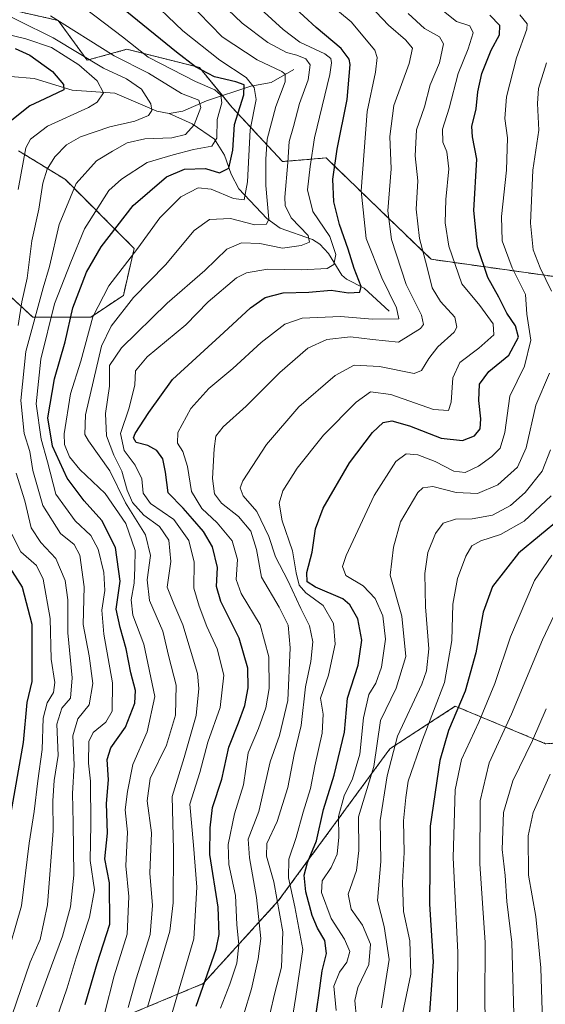
# Model space of a CAD drawing. Units: metres. Extents: x 634066 to 637500, y 4764386 to 4766905.
# Drawn here: x 637198 to 637342, y 4766378 to 4766647 of the extents above; entities that cross this region are included whole.
import ezdxf

# ---------------------------------------------------------------- set-up
doc = ezdxf.new("R2010")
doc.units = ezdxf.units.M
doc.header["$MEASUREMENT"] = 0
doc.linetypes.add('TRAZOS', pattern=[0.75, 0.5, -0.25])
for name, color, linetype, lineweight in [('Arbolado forestal', 92, 'TRAZOS', 0), ('Arbolado forestal CxS', 92, 'Continuous', 0), ('Corriente natural lineal', 142, 'Continuous', 13), ('Curva de nivel maestra', 36, 'Continuous', 30), ('Curva de nivel normal', 36, 'Continuous', 0), ('Pastizal CxS', 92, 'Continuous', 0)]:
    doc.layers.add(name, color=color, linetype=linetype, lineweight=lineweight)

# ---------------------------------------------------------------- blocks, each defined once
blk = doc.blocks.new('*U150')
at = {"layer": 'Arbolado forestal CxS', "color": 92, "linetype": 'Continuous', "lineweight": 0}
for points in [[(637189.38, 4766576.76, 823.96), (637201.73, 4766565.35, 839.26), (637217.55, 4766565.35, 854.53), (637226.45, 4766571.28, 858.04), (637229.41, 4766584.14, 854.31), (637210.63, 4766602.94, 838.22), (637197.78, 4766610.85, 828.68)], [(637190.86, 4766650.42, 835.6), (637208.65, 4766646.46, 839.18), (637216.56, 4766635.58, 833.64), (637227.44, 4766638.55, 842.98), (637247.21, 4766633.6, 850.01), (637256.1, 4766622.72, 846.79), (637269.94, 4766607.88, 863.54), (637281.81, 4766608.87, 872.69), (637296.18, 4766594.99, 883.92), (637310.47, 4766581.17, 890.72), (637366.82, 4766573.26, 925.9)], [(637341.74, 4766448.78, 941.76), (637317.09, 4766459.03, 923.57), (637311.61, 4766455.46, 920.32), (637299.21, 4766447.35, 913.82), (637268.77, 4766405.81, 889.87), (637248.23, 4766383.2, 874.34), (637225.79, 4766373.84, 858.45)]]:
    blk.add_polyline3d(points, dxfattribs=at)
blk = doc.blocks.new('*U154')
at = {"layer": 'Pastizal CxS', "color": 92, "linetype": 'Continuous', "lineweight": 0}
blk.add_polyline3d([(637225.79, 4766373.84, 858.45), (637248.23, 4766383.2, 874.34), (637268.77, 4766405.81, 889.87), (637299.21, 4766447.35, 913.82), (637311.61, 4766455.46, 920.32), (637317.09, 4766459.03, 923.57), (637341.74, 4766448.78, 941.76), (637367.75, 4766450.05, 954.64), (637385.55, 4766436.92, 965.76), (637401.68, 4766437.29, 974.48), (637460.04, 4766488.15, 1005.5), (637460.04, 4766488.15, 1005.5), (637466.65, 4766159.4, 898.42)], dxfattribs=at)
blk = doc.blocks.new('*U172')
at = {"layer": 'Curva de nivel normal', "color": 36, "linetype": 'Continuous', "lineweight": 0}
blk.add_polyline3d([(637271.88, 4766369.36, 895), (637273.59, 4766379.65, 895), (637275.51, 4766392.55, 895), (637273.24, 4766404.2, 895), (637271.58, 4766412.15, 895), (637271.66, 4766417.2, 895), (637273.6, 4766423.1, 895), (637275.56, 4766430.09, 895), (637277.53, 4766436.57, 895), (637278.71, 4766442.77, 895), (637280.77, 4766451.68, 895), (637280.99, 4766456.88, 895), (637280.33, 4766461.24, 895), (637282.51, 4766467.54, 895), (637284.33, 4766475.98, 895), (637283.83, 4766481.66, 895), (637281.02, 4766486.56, 895), (637276.32, 4766490, 895), (637274.49, 4766492.15, 895), (637273.66, 4766495.44, 895), (637272.64, 4766501.5, 895), (637269.79, 4766509.66, 895), (637269.04, 4766514.56, 895), (637270.03, 4766517.93, 895), (637273.95, 4766524.07, 895), (637281.12, 4766533.13, 895), (637289.99, 4766542.15, 895), (637293.93, 4766544.9, 895), (637299.49, 4766544.2, 895), (637311.12, 4766540.1, 895), (637315.21, 4766539.84, 895), (637315.97, 4766542.16, 895), (637316.41, 4766548.73, 895), (637318.31, 4766552.99, 895), (637323.54, 4766556.86, 895), (637327.65, 4766560.53, 895), (637327.44, 4766563.53, 895), (637323.77, 4766568.53, 895), (637318.92, 4766574.43, 895), (637315.37, 4766584.79, 895), (637314.3, 4766591.09, 895), (637314.5, 4766597.53, 895), (637315.32, 4766605.86, 895), (637314.79, 4766610.54, 895), (637313.68, 4766613.18, 895), (637313.56, 4766616.72, 895), (637315.44, 4766622.45, 895), (637317.9, 4766631.93, 895), (637320.62, 4766638.65, 895), (637321.94, 4766643.1, 895), (637321.04, 4766644.95, 895), (637317.39, 4766646.2, 895), (637311.56, 4766650.8, 895)], dxfattribs=at)
blk = doc.blocks.new('*U175')
at = {"layer": 'Curva de nivel normal', "color": 36, "linetype": 'Continuous', "lineweight": 0}
blk.add_polyline3d([(637343, 4766440.49, 945), (637338.35, 4766429.98, 945), (637337, 4766423.63, 945), (637337.08, 4766412.87, 945), (637339.1, 4766401.51, 945), (637340.49, 4766387.54, 945), (637341.35, 4766358.22, 945)], dxfattribs=at)
blk = doc.blocks.new('*U177')
at = {"layer": 'Curva de nivel normal', "color": 36, "linetype": 'Continuous', "lineweight": 0}
blk.add_polyline3d([(637343.1, 4766529.09, 915), (637340.8, 4766523.26, 915), (637336.2, 4766517.47, 915), (637332.2, 4766513.88, 915), (637327.28, 4766511.2, 915), (637321.7, 4766510.26, 915), (637317.14, 4766510.16, 915), (637313.76, 4766509.04, 915), (637311.66, 4766506.27, 915), (637309.64, 4766501.06, 915), (637308.74, 4766495.3, 915), (637308.94, 4766486.19, 915), (637309.86, 4766474.73, 915), (637309.27, 4766468.65, 915), (637307.99, 4766465.08, 915), (637301.28, 4766450.8, 915), (637298.49, 4766440, 915), (637296.58, 4766427.78, 915), (637296.75, 4766416.59, 915), (637295.85, 4766405.94, 915), (637297.7, 4766398.79, 915), (637299.01, 4766389.76, 915), (637296.94, 4766376.62, 915)], dxfattribs=at)
blk = doc.blocks.new('*U183')
at = {"layer": 'Curva de nivel normal', "color": 36, "linetype": 'Continuous', "lineweight": 0}
for points in [[(637342.01, 4766634.84, 910), (637339.84, 4766627.82, 910), (637339.52, 4766623.72, 910), (637339.91, 4766616.49, 910), (637338.24, 4766605.53, 910), (637337.65, 4766591.01, 910), (637338.33, 4766583.75, 910), (637340.25, 4766578.83, 910), (637343.37, 4766572.46, 910)], [(637342.8, 4766550.09, 910), (637339.06, 4766541.26, 910), (637336.49, 4766529.66, 910), (637334.1, 4766524.34, 910), (637328.67, 4766519.51, 910), (637323.19, 4766517.12, 910), (637317.34, 4766517.43, 910), (637310.96, 4766519.09, 910), (637308.22, 4766518.75, 910), (637306.9, 4766517.43, 910), (637302.17, 4766509.4, 910), (637300.24, 4766502.49, 910), (637299.35, 4766494.87, 910), (637302.53, 4766483.67, 910), (637303.57, 4766472.64, 910), (637300.92, 4766464, 910), (637296.63, 4766455.13, 910), (637294.84, 4766442.53, 910), (637290.69, 4766428.79, 910), (637290.72, 4766419.62, 910), (637290.09, 4766414.13, 910), (637287.82, 4766407.69, 910), (637288.7, 4766403.54, 910), (637291.77, 4766399.2, 910), (637293.98, 4766393.95, 910), (637293.5, 4766388.45, 910), (637290.52, 4766382.17, 910), (637289.64, 4766378.62, 910), (637290.08, 4766373.69, 910)]]:
    blk.add_polyline3d(points, dxfattribs=at)
blk = doc.blocks.new('*U186')
at = {"layer": 'Curva de nivel normal', "color": 36, "linetype": 'Continuous', "lineweight": 0}
blk.add_polyline3d([(637278.52, 4766654.54, 880), (637288.63, 4766646.04, 880), (637295.15, 4766638.34, 880), (637295.79, 4766636.31, 880), (637295.34, 4766632.35, 880), (637293.02, 4766621.52, 880), (637291.37, 4766599.86, 880), (637292.78, 4766586.86, 880), (637297.08, 4766576.12, 880), (637301, 4766567.93, 880), (637301.66, 4766564.86, 880), (637294.45, 4766564.81, 880), (637285.77, 4766565.55, 880), (637275.28, 4766565.05, 880), (637270.58, 4766563.46, 880), (637264.08, 4766558.42, 880), (637256.36, 4766551.35, 880), (637249.8, 4766545.83, 880), (637244.92, 4766540.36, 880), (637241.31, 4766533.87, 880), (637241.2, 4766530.87, 880), (637242.72, 4766528.63, 880), (637243.93, 4766524.58, 880), (637245.08, 4766517.66, 880), (637247.86, 4766513.06, 880), (637252.07, 4766509.16, 880), (637256.16, 4766504.24, 880), (637257.6, 4766499.09, 880), (637257.27, 4766493.7, 880), (637258.6, 4766489.86, 880), (637263.82, 4766481.28, 880), (637266.2, 4766472.54, 880), (637266.23, 4766463.89, 880), (637265.36, 4766458.61, 880), (637263.34, 4766452.89, 880), (637260.58, 4766446.24, 880), (637259.23, 4766437.56, 880), (637256.85, 4766429.62, 880), (637255.04, 4766421.25, 880), (637255.22, 4766415.78, 880), (637257.05, 4766407.29, 880), (637257.48, 4766399.37, 880), (637258.02, 4766393.82, 880), (637257.45, 4766388.82, 880), (637255.49, 4766383.04, 880), (637252.99, 4766376.49, 880)], dxfattribs=at)
blk = doc.blocks.new('*U187')
at = {"layer": 'Curva de nivel normal', "color": 36, "linetype": 'Continuous', "lineweight": 0}
blk.add_polyline3d([(637347.98, 4766492.18, 935), (637340.87, 4766477.13, 935), (637332.42, 4766456.85, 935), (637326.31, 4766443.54, 935), (637323.87, 4766433.2, 935), (637323.82, 4766415.91, 935), (637325.3, 4766394.41, 935), (637325.14, 4766377.91, 935), (637325.48, 4766367.31, 935)], dxfattribs=at)
blk = doc.blocks.new('*U191')
at = {"layer": 'Curva de nivel normal', "color": 36, "linetype": 'Continuous', "lineweight": 0}
blk.add_polyline3d([(637343.32, 4766516.52, 920), (637335.91, 4766509.64, 920), (637329.44, 4766505.98, 920), (637324.11, 4766504.18, 920), (637321.57, 4766502.83, 920), (637319.96, 4766500.03, 920), (637317.71, 4766493.89, 920), (637316.45, 4766486.87, 920), (637316.11, 4766477, 920), (637314.14, 4766465.52, 920), (637308.1, 4766449.82, 920), (637304.23, 4766438.53, 920), (637303.56, 4766434.08, 920), (637302.97, 4766427.69, 920), (637303.11, 4766419.08, 920), (637302.64, 4766410.88, 920), (637302.95, 4766402.88, 920), (637304.7, 4766394.93, 920), (637304.92, 4766385.78, 920), (637302.22, 4766372.73, 920)], dxfattribs=at)
blk = doc.blocks.new('*U195')
at = {"layer": 'Curva de nivel normal', "color": 36, "linetype": 'Continuous', "lineweight": 0}
blk.add_polyline3d([(637257.26, 4766367.92, 885), (637261.43, 4766381.78, 885), (637263.31, 4766389.97, 885), (637264.01, 4766395.51, 885), (637262.84, 4766406.71, 885), (637260.92, 4766417.55, 885), (637260.55, 4766422.71, 885), (637263.45, 4766430.24, 885), (637266.52, 4766443.78, 885), (637269.12, 4766451.02, 885), (637271.36, 4766460.6, 885), (637271.97, 4766475.01, 885), (637271.43, 4766481.18, 885), (637269.02, 4766486.1, 885), (637264.21, 4766494.3, 885), (637262.78, 4766501.86, 885), (637261.26, 4766506.88, 885), (637257.87, 4766510.89, 885), (637253.29, 4766514.54, 885), (637251.33, 4766517.06, 885), (637250.82, 4766521.3, 885), (637251.21, 4766529.4, 885), (637251.68, 4766532.87, 885), (637253.7, 4766535.41, 885), (637260.03, 4766541.06, 885), (637269.19, 4766550.22, 885), (637276.8, 4766556.84, 885), (637282.02, 4766559.22, 885), (637288.5, 4766559.98, 885), (637294.48, 4766559.23, 885), (637301.63, 4766558.48, 885), (637307.6, 4766562.24, 885), (637308.39, 4766563.38, 885), (637307.9, 4766565.89, 885), (637303.72, 4766574.25, 885), (637299.64, 4766586.57, 885), (637298.69, 4766594.45, 885), (637299.57, 4766605.86, 885), (637299.2, 4766614.7, 885), (637300.36, 4766623.23, 885), (637304.49, 4766634.7, 885), (637305.39, 4766638.85, 885), (637303.5, 4766641.11, 885), (637298.82, 4766645.12, 885), (637292.01, 4766652.41, 885)], dxfattribs=at)
blk = doc.blocks.new('*U197')
at = {"layer": 'Curva de nivel normal', "color": 36, "linetype": 'Continuous', "lineweight": 0}
blk.add_polyline3d([(637284.53, 4766375.84, 905), (637283.92, 4766382.5, 905), (637285.48, 4766386.36, 905), (637287.5, 4766389.03, 905), (637288.26, 4766391.99, 905), (637286.85, 4766395.32, 905), (637283.2, 4766400.97, 905), (637280.53, 4766408.15, 905), (637280.79, 4766411.34, 905), (637283.18, 4766414.97, 905), (637284.82, 4766418.62, 905), (637285.32, 4766423.2, 905), (637285.21, 4766428.9, 905), (637286.74, 4766434.55, 905), (637289.04, 4766439.21, 905), (637291, 4766445.88, 905), (637292.01, 4766455.86, 905), (637293.51, 4766462.19, 905), (637295.38, 4766465.34, 905), (637296.98, 4766469.74, 905), (637298.04, 4766477.38, 905), (637297.27, 4766483.74, 905), (637295.24, 4766488.5, 905), (637291.96, 4766491.9, 905), (637287.22, 4766494.72, 905), (637286.34, 4766497.19, 905), (637287.32, 4766500.2, 905), (637294.92, 4766516.58, 905), (637300.82, 4766525.93, 905), (637303.65, 4766528, 905), (637306.91, 4766527.77, 905), (637311.62, 4766525.92, 905), (637316.68, 4766523.26, 905), (637319.75, 4766522.86, 905), (637323.44, 4766524.61, 905), (637327.11, 4766527.28, 905), (637329.33, 4766529.55, 905), (637330.61, 4766533.8, 905), (637331.97, 4766543.73, 905), (637336, 4766551.92, 905), (637337.74, 4766559.06, 905), (637336.67, 4766566.19, 905), (637336.26, 4766571.53, 905), (637332.6, 4766578.86, 905), (637329.94, 4766586.19, 905), (637329.73, 4766592.86, 905), (637331.08, 4766605.54, 905), (637331.31, 4766614.4, 905), (637330.6, 4766619.68, 905), (637331.12, 4766625.53, 905), (637333.84, 4766636.25, 905), (637336.64, 4766644.05, 905), (637336.68, 4766645.5, 905), (637334.75, 4766647.98, 905)], dxfattribs=at)
blk = doc.blocks.new('*U210')
at = {"layer": 'Curva de nivel normal', "color": 36, "linetype": 'Continuous', "lineweight": 0}
blk.add_polyline3d([(637258.69, 4766654.45, 870), (637270.12, 4766643.97, 870), (637274.69, 4766640.55, 870), (637281.49, 4766637.3, 870), (637283.08, 4766636.02, 870), (637283.28, 4766634.86, 870), (637282.83, 4766631.67, 870), (637278.62, 4766614.36, 870), (637277.45, 4766606.52, 870), (637276.76, 4766600.17, 870), (637278.23, 4766594.25, 870), (637282.88, 4766587.39, 870), (637284.46, 4766582.48, 870), (637283.95, 4766579.7, 870), (637282.08, 4766578.68, 870), (637275.1, 4766578.27, 870), (637265.82, 4766578.49, 870), (637260.11, 4766577.45, 870), (637257.33, 4766576.12, 870), (637249.59, 4766569.52, 870), (637243.53, 4766563.27, 870), (637232.98, 4766554.47, 870), (637229.78, 4766550.64, 870), (637229.58, 4766546.84, 870), (637228, 4766540.6, 870), (637225.69, 4766533.54, 870), (637226.68, 4766528.87, 870), (637229.67, 4766524.94, 870), (637231.54, 4766521.16, 870), (637231.88, 4766517.28, 870), (637233.86, 4766514.46, 870), (637240.2, 4766510.09, 870), (637244.34, 4766504.3, 870), (637245.79, 4766498.36, 870), (637245.66, 4766491.28, 870), (637247.2, 4766486.37, 870), (637249.24, 4766480.84, 870), (637252.11, 4766474.68, 870), (637253.86, 4766467.47, 870), (637252.88, 4766458.71, 870), (637249.56, 4766449.21, 870), (637247.36, 4766440.88, 870), (637244.6, 4766432.21, 870), (637245.6, 4766421.08, 870), (637246.56, 4766409.59, 870), (637245.7, 4766395.47, 870), (637240.62, 4766378.04, 870), (637236.03, 4766362.42, 870)], dxfattribs=at)
blk = doc.blocks.new('*U211')
at = {"layer": 'Curva de nivel normal', "color": 36, "linetype": 'Continuous', "lineweight": 0}
blk.add_polyline3d([(637232.41, 4766653.52, 855), (637242.7, 4766643.63, 855), (637252.79, 4766635.61, 855), (637259.97, 4766630.84, 855), (637262.2, 4766628.09, 855), (637262.69, 4766624.85, 855), (637261.11, 4766616.56, 855), (637260.31, 4766602.34, 855), (637259.49, 4766597.42, 855), (637256.5, 4766597.74, 855), (637250.45, 4766600.31, 855), (637246.91, 4766600.69, 855), (637242.11, 4766598.23, 855), (637236.42, 4766592.53, 855), (637230.4, 4766584.21, 855), (637222.51, 4766573.94, 855), (637218.09, 4766565.44, 855), (637214.81, 4766553.28, 855), (637211.98, 4766544.38, 855), (637210.25, 4766533.49, 855), (637210.34, 4766530.54, 855), (637211.72, 4766527.15, 855), (637214.58, 4766523.74, 855), (637221.47, 4766517.12, 855), (637227.15, 4766508.94, 855), (637229.64, 4766501.54, 855), (637229.6, 4766496.86, 855), (637229.39, 4766492.68, 855), (637228.55, 4766488.13, 855), (637229.02, 4766483.88, 855), (637232.08, 4766476.02, 855), (637235.07, 4766461.68, 855), (637232.98, 4766452.03, 855), (637229.04, 4766443.05, 855), (637227.6, 4766435.73, 855), (637226.92, 4766430.69, 855), (637227.54, 4766424.6, 855), (637227.12, 4766415.43, 855), (637227.95, 4766407.03, 855), (637227.5, 4766396.7, 855), (637223.98, 4766385.33, 855), (637221.32, 4766374.91, 855)], dxfattribs=at)
blk = doc.blocks.new('*U227')
at = {"layer": 'Curva de nivel normal', "color": 36, "linetype": 'Continuous', "lineweight": 0}
blk.add_polyline3d([(637253.08, 4766651.3, 865), (637258.9, 4766645.67, 865), (637265.93, 4766640.41, 865), (637270.99, 4766637.68, 865), (637273.79, 4766636.93, 865), (637276.25, 4766635.93, 865), (637277.48, 4766634.34, 865), (637276.9, 4766630.25, 865), (637274.59, 4766623.75, 865), (637272.88, 4766617.47, 865), (637271.72, 4766613.38, 865), (637271.33, 4766607.66, 865), (637270.52, 4766598.18, 865), (637270.66, 4766595.88, 865), (637272.28, 4766592.47, 865), (637276.9, 4766587.68, 865), (637277.26, 4766585.88, 865), (637275, 4766584.91, 865), (637269.93, 4766584.17, 865), (637263.73, 4766585.47, 865), (637258.72, 4766585.69, 865), (637254.69, 4766583.94, 865), (637248.72, 4766578.14, 865), (637238.45, 4766569.22, 865), (637225.95, 4766556.93, 865), (637222.7, 4766552.14, 865), (637222.67, 4766546.49, 865), (637221.58, 4766539.05, 865), (637221.82, 4766532.9, 865), (637223.87, 4766527.62, 865), (637226.06, 4766523.23, 865), (637227.47, 4766518.03, 865), (637228.99, 4766514.66, 865), (637232.02, 4766511.23, 865), (637236.33, 4766508.15, 865), (637238.83, 4766504.43, 865), (637239.42, 4766498.54, 865), (637238.42, 4766491.54, 865), (637240.24, 4766486.97, 865), (637242.74, 4766481.27, 865), (637246.66, 4766467.97, 865), (637247.09, 4766463.85, 865), (637246.32, 4766456.49, 865), (637243.04, 4766445.03, 865), (637239.79, 4766434.33, 865), (637240.16, 4766419.85, 865), (637240.08, 4766405.31, 865), (637239.15, 4766397.51, 865), (637233.08, 4766376.75, 865)], dxfattribs=at)
blk = doc.blocks.new('*U231')
at = {"layer": 'Curva de nivel normal', "color": 36, "linetype": 'Continuous', "lineweight": 0}
blk.add_polyline3d([(637265.4, 4766370.12, 890), (637267.71, 4766380.34, 890), (637269.6, 4766387.67, 890), (637269.96, 4766397.39, 890), (637267.59, 4766411.02, 890), (637265.52, 4766418.01, 890), (637265.67, 4766421.5, 890), (637268.44, 4766427.55, 890), (637271.34, 4766436.79, 890), (637273.12, 4766445.84, 890), (637275.03, 4766453.78, 890), (637276.2, 4766464.29, 890), (637277.61, 4766471.2, 890), (637278.16, 4766476.62, 890), (637277.29, 4766480.95, 890), (637274.88, 4766485.72, 890), (637271.39, 4766493.37, 890), (637267.99, 4766499.81, 890), (637266.19, 4766505.4, 890), (637262.86, 4766512.2, 890), (637259.13, 4766516.56, 890), (637258.36, 4766518.75, 890), (637259.05, 4766520.61, 890), (637265.55, 4766530.55, 890), (637274.41, 4766540.86, 890), (637284.29, 4766549.45, 890), (637289.52, 4766552.19, 890), (637296.37, 4766551.84, 890), (637305.88, 4766549.91, 890), (637307.84, 4766550.81, 890), (637309.84, 4766554.03, 890), (637312.29, 4766557.2, 890), (637316.83, 4766561.22, 890), (637317.54, 4766562.61, 890), (637316.96, 4766565.37, 890), (637313.08, 4766569.61, 890), (637310.8, 4766573.39, 890), (637309.34, 4766579.28, 890), (637307.28, 4766586.88, 890), (637306.41, 4766594.86, 890), (637306.9, 4766602.59, 890), (637306.13, 4766609.45, 890), (637306.53, 4766616.59, 890), (637308.71, 4766622.85, 890), (637310.27, 4766628.85, 890), (637312.76, 4766634.85, 890), (637313.84, 4766640.01, 890), (637312.75, 4766642, 890), (637308.68, 4766644.23, 890), (637304.24, 4766648.3, 890)], dxfattribs=at)
blk = doc.blocks.new('*U236')
at = {"layer": 'Curva de nivel normal', "color": 36, "linetype": 'Continuous', "lineweight": 0}
blk.add_polyline3d([(637341.9, 4766458.32, 940), (637338.14, 4766449.64, 940), (637332.85, 4766438.62, 940), (637330.28, 4766429.98, 940), (637329.93, 4766419.88, 940), (637330.68, 4766412.77, 940), (637331.16, 4766405.69, 940), (637332.53, 4766394.41, 940), (637333.07, 4766374.96, 940)], dxfattribs=at)
blk = doc.blocks.new('*U237')
at = {"layer": 'Curva de nivel normal', "color": 36, "linetype": 'Continuous', "lineweight": 0}
blk.add_polyline3d([(637243.87, 4766651.81, 860), (637253.45, 4766641.96, 860), (637263.04, 4766635.67, 860), (637269.72, 4766632.51, 860), (637270.64, 4766631.77, 860), (637270.64, 4766629.71, 860), (637268.13, 4766622.9, 860), (637265.74, 4766613.98, 860), (637265.37, 4766608.49, 860), (637265.36, 4766601.32, 860), (637266.22, 4766592.14, 860), (637265.5, 4766590.75, 860), (637262.32, 4766590.6, 860), (637255.67, 4766592.3, 860), (637250.02, 4766592.06, 860), (637245.8, 4766589.08, 860), (637237.93, 4766579.63, 860), (637229.18, 4766570.72, 860), (637223.08, 4766562.86, 860), (637220.46, 4766557.41, 860), (637216.14, 4766538.63, 860), (637215.96, 4766533.29, 860), (637216.92, 4766531.57, 860), (637222.77, 4766523.36, 860), (637227.03, 4766514.58, 860), (637232.48, 4766505.87, 860), (637233.85, 4766500.2, 860), (637232.92, 4766493.54, 860), (637233.56, 4766487.87, 860), (637237.19, 4766479.54, 860), (637238.89, 4766472.54, 860), (637240.86, 4766464.78, 860), (637240.7, 4766456.54, 860), (637238.26, 4766448.34, 860), (637233.76, 4766439.26, 860), (637233, 4766433.2, 860), (637234.18, 4766424.41, 860), (637233.66, 4766413.41, 860), (637234.4, 4766404.55, 860), (637233.82, 4766396.63, 860), (637229.93, 4766384.55, 860), (637227.74, 4766376.67, 860)], dxfattribs=at)
blk = doc.blocks.new('*U250')
at = {"layer": 'Curva de nivel normal', "color": 36, "linetype": 'Continuous', "lineweight": 0}
blk.add_polyline3d([(637343.44, 4766500.29, 930), (637338.76, 4766493.42, 930), (637332.15, 4766478.01, 930), (637327.87, 4766465.2, 930), (637323.55, 4766454.62, 930), (637318.79, 4766444.48, 930), (637317.06, 4766436.15, 930), (637316.55, 4766417.64, 930), (637317.82, 4766391.68, 930), (637317.64, 4766370.78, 930)], dxfattribs=at)
blk = doc.blocks.new('*U258')
at = {"layer": 'Curva de nivel maestra', "color": 36, "linetype": 'Continuous', "lineweight": 30}
blk.add_polyline3d([(637246.33, 4766377.02, 875), (637251.78, 4766392.61, 875), (637252.66, 4766396.66, 875), (637252.37, 4766404.14, 875), (637250.11, 4766418.54, 875), (637250.12, 4766425.75, 875), (637250.82, 4766431.35, 875), (637253.35, 4766439.11, 875), (637255.24, 4766447.81, 875), (637257.93, 4766454.47, 875), (637259.6, 4766459.21, 875), (637260.53, 4766464.05, 875), (637260.48, 4766469.41, 875), (637258.11, 4766477.63, 875), (637253.11, 4766487.61, 875), (637251.86, 4766491.76, 875), (637252.15, 4766496.9, 875), (637250.83, 4766502.54, 875), (637248.36, 4766506.79, 875), (637245.32, 4766510.22, 875), (637242.77, 4766513.16, 875), (637238.71, 4766517.33, 875), (637237.94, 4766523, 875), (637237.22, 4766526.64, 875), (637235.6, 4766528.95, 875), (637233.16, 4766530.28, 875), (637229.99, 4766531.12, 875), (637229.26, 4766532.41, 875), (637229.66, 4766533.56, 875), (637233.42, 4766539.31, 875), (637239.91, 4766548.32, 875), (637253.86, 4766561.14, 875), (637261.16, 4766567.87, 875), (637265.21, 4766570.7, 875), (637270.06, 4766572.02, 875), (637277.12, 4766572.14, 875), (637283.24, 4766572.74, 875), (637287.95, 4766571.97, 875), (637291, 4766572.14, 875), (637291.42, 4766573.73, 875), (637289.46, 4766578.64, 875), (637287.83, 4766583.98, 875), (637285.52, 4766590.64, 875), (637283.92, 4766596.86, 875), (637283.69, 4766603.11, 875), (637284.84, 4766611.24, 875), (637287.58, 4766624.85, 875), (637288.37, 4766634.42, 875), (637288.16, 4766635.89, 875), (637285.97, 4766638.74, 875), (637279.14, 4766644.54, 875), (637272.33, 4766650.75, 875)], dxfattribs=at)
blk = doc.blocks.new('*U260')
at = {"layer": 'Curva de nivel maestra', "color": 36, "linetype": 'Continuous', "lineweight": 30}
blk.add_polyline3d([(637278.47, 4766370.66, 900), (637279.84, 4766379.99, 900), (637280.72, 4766386.7, 900), (637281.94, 4766391.47, 900), (637281.45, 4766394.98, 900), (637279.44, 4766398.34, 900), (637278.03, 4766401.83, 900), (637276.3, 4766408.25, 900), (637275.82, 4766412.83, 900), (637276.72, 4766416.3, 900), (637279.16, 4766422.27, 900), (637281.12, 4766430.77, 900), (637284.02, 4766440.18, 900), (637286.87, 4766451.95, 900), (637287.69, 4766461.2, 900), (637290.54, 4766470.26, 900), (637291.54, 4766477.11, 900), (637290.47, 4766482.93, 900), (637288.26, 4766486.73, 900), (637286.36, 4766488.37, 900), (637278.96, 4766491.55, 900), (637276.62, 4766493.04, 900), (637276.6, 4766495.54, 900), (637278.02, 4766501.11, 900), (637278.9, 4766507.48, 900), (637280.99, 4766513.11, 900), (637288.17, 4766525.54, 900), (637294.48, 4766533.85, 900), (637297.41, 4766536.54, 900), (637299.78, 4766537.02, 900), (637304.56, 4766535.63, 900), (637313.22, 4766532.3, 900), (637319.09, 4766531.67, 900), (637322.36, 4766532.96, 900), (637323.86, 4766534.86, 900), (637324.11, 4766537.53, 900), (637323.51, 4766542.61, 900), (637323.75, 4766547.08, 900), (637326.28, 4766550.46, 900), (637331.7, 4766554.98, 900), (637334.34, 4766559.84, 900), (637333.58, 4766563.01, 900), (637331.13, 4766566.47, 900), (637329.03, 4766570.79, 900), (637326, 4766576.19, 900), (637323.14, 4766584.61, 900), (637322.2, 4766594.53, 900), (637322.94, 4766608.54, 900), (637321.82, 4766614.59, 900), (637321.58, 4766617.49, 900), (637322.81, 4766622.31, 900), (637323.28, 4766626.91, 900), (637324.39, 4766631.95, 900), (637326.86, 4766638.29, 900), (637329.2, 4766642.52, 900), (637329.25, 4766645.06, 900), (637326.51, 4766647.86, 900)], dxfattribs=at)
blk = doc.blocks.new('*U262')
at = {"layer": 'Curva de nivel maestra', "color": 36, "linetype": 'Continuous', "lineweight": 30}
blk.add_polyline3d([(637216, 4766377.46, 850), (637219.28, 4766388.69, 850), (637222.73, 4766399.44, 850), (637222.63, 4766410.79, 850), (637221.44, 4766417.3, 850), (637222.11, 4766424.3, 850), (637221.86, 4766432.39, 850), (637222.4, 4766438.94, 850), (637222.06, 4766444.46, 850), (637223.06, 4766447.62, 850), (637227.01, 4766453.27, 850), (637229.57, 4766459.89, 850), (637229.78, 4766463.36, 850), (637228.52, 4766468.18, 850), (637227.26, 4766474.7, 850), (637225.62, 4766480.54, 850), (637224.48, 4766485.54, 850), (637225.59, 4766493.2, 850), (637224.32, 4766502.43, 850), (637220.6, 4766509.8, 850), (637215.77, 4766515.18, 850), (637211.12, 4766521.34, 850), (637207.13, 4766530.14, 850), (637205.86, 4766537.86, 850), (637207.68, 4766548.51, 850), (637210.6, 4766558.62, 850), (637212.67, 4766567.92, 850), (637216.38, 4766577.62, 850), (637220.35, 4766584.53, 850), (637229.11, 4766595.86, 850), (637238.24, 4766603.7, 850), (637243.16, 4766605.82, 850), (637248.86, 4766605.98, 850), (637252.74, 4766604.81, 850), (637255.23, 4766606.05, 850), (637256.38, 4766611.01, 850), (637256.77, 4766617.97, 850), (637259.35, 4766626.09, 850), (637259.44, 4766628.84, 850), (637257.21, 4766629.69, 850), (637251.33, 4766631.04, 850), (637246.12, 4766633.79, 850), (637240.94, 4766637.75, 850), (637215.33, 4766658.72, 850)], dxfattribs=at)
blk = doc.blocks.new('*U264')
at = {"layer": 'Curva de nivel maestra', "color": 36, "linetype": 'Continuous', "lineweight": 30}
blk.add_polyline3d([(637345.84, 4766510.34, 925), (637334.39, 4766500.87, 925), (637327.28, 4766491.75, 925), (637324.7, 4766484.74, 925), (637322.68, 4766473.57, 925), (637319.76, 4766463.12, 925), (637315.28, 4766452.35, 925), (637312.89, 4766444.22, 925), (637310.2, 4766426.26, 925), (637310.07, 4766404.89, 925), (637311.05, 4766389.19, 925), (637309.79, 4766371.49, 925)], dxfattribs=at)

msp = doc.modelspace()

# ---------------------------------------------------------------- linework, layer by layer
at = {"layer": 'Arbolado forestal', "color": 92, "linetype": 'TRAZOS', "lineweight": 0}
for points in [[(637190.86, 4766650.42, 835.6), (637208.65, 4766646.46, 839.18), (637216.56, 4766635.58, 833.64), (637227.44, 4766638.55, 842.98), (637247.21, 4766633.6, 850.01), (637253.49, 4766625.92, 844.97), (637256.1, 4766622.72, 846.79), (637269.94, 4766607.88, 863.54), (637281.81, 4766608.87, 872.69), (637296.18, 4766594.99, 883.92), (637310.47, 4766581.17, 890.72), (637366.82, 4766573.26, 925.9)], [(637189.38, 4766576.76, 823.96), (637201.73, 4766565.35, 839.26), (637217.55, 4766565.35, 854.53), (637226.45, 4766571.28, 858.04), (637229.41, 4766584.14, 854.31), (637210.63, 4766602.94, 838.22), (637197.78, 4766610.85, 828.68)], [(637460.04, 4766488.15, 1005.5), (637401.68, 4766437.3, 974.48), (637385.55, 4766436.92, 965.76), (637367.75, 4766450.05, 954.64), (637341.74, 4766448.78, 941.76), (637317.09, 4766459.03, 923.57), (637311.61, 4766455.46, 920.32), (637299.21, 4766447.35, 913.83), (637268.77, 4766405.81, 889.87), (637248.23, 4766383.2, 874.34), (637225.79, 4766373.84, 858.45)]]:
    msp.add_polyline3d(points, dxfattribs=at)
at = {"layer": 'Corriente natural lineal', "color": 142, "linetype": 'Continuous', "lineweight": 13}
for points in [[(637273, 4766633, 861.45), (637266.78, 4766629.53, 856.45), (637261.22, 4766628.48, 852.27), (637249.2, 4766624.51, 841.96), (637242.7, 4766621.64, 837.59), (637239, 4766621, 836.19)], [(637239, 4766621, 836.19), (637235.6, 4766621.68, 835.46), (637224.15, 4766626.55, 831.31), (637212.48, 4766627.37, 825.62), (637202.13, 4766630.6, 821.7), (637195.65, 4766631.11, 819.65)], [(637299, 4766567, 879.06), (637292.17, 4766573.32, 874.9), (637287.41, 4766575.74, 873.04), (637286.15, 4766576.8, 872.17), (637282.47, 4766582.77, 868.08), (637280.14, 4766585.34, 867), (637278.15, 4766586.54, 865.93), (637269.29, 4766589.69, 862.07), (637265.64, 4766592.34, 859.73), (637257.99, 4766600.46, 853.79), (637255.9, 4766604.44, 851.2), (637254.09, 4766609.59, 848.65), (637251.38, 4766613.98, 843.73), (637245.28, 4766618.17, 839.14), (637239, 4766621, 836.19)]]:
    msp.add_polyline3d(points, dxfattribs=at)
at = {"layer": 'Curva de nivel maestra', "color": 36, "linetype": 'Continuous', "lineweight": 30}
for points in [[(637196.94, 4766638.79, 825), (637200.95, 4766637, 825), (637207.09, 4766632.5, 825), (637210.11, 4766628.95, 825), (637210.22, 4766627.48, 825), (637205.05, 4766624.98, 825), (637200.9, 4766623.11, 825), (637196.03, 4766619.2, 825)], [(637195.49, 4766496.87, 825), (637198.86, 4766491.54, 825), (637201.48, 4766481.49, 825), (637201.44, 4766465.81, 825), (637200.14, 4766460.03, 825), (637199.1, 4766449.13, 825), (637195.47, 4766428.39, 825)]]:
    msp.add_polyline3d(points, dxfattribs=at)
at = {"layer": 'Curva de nivel normal', "color": 36, "linetype": 'Continuous', "lineweight": 0}
for points in [[(637210.75, 4766653.8, 845), (637226.21, 4766641.93, 845), (637233.23, 4766636.4, 845), (637246.12, 4766629.8, 845), (637251.46, 4766627.52, 845), (637253.1, 4766625.98, 845), (637253.37, 4766623.95, 845), (637252.07, 4766619.34, 845), (637251.98, 4766614.28, 845), (637250.6, 4766612.12, 845), (637245.57, 4766611.13, 845), (637240.02, 4766609.74, 845), (637232.94, 4766607.59, 845), (637225.92, 4766603.1, 845), (637222.53, 4766599.98, 845), (637215.88, 4766589.47, 845), (637212.12, 4766580.4, 845), (637207.62, 4766569.03, 845), (637203.89, 4766553.85, 845), (637202.68, 4766541.66, 845), (637204.03, 4766531.98, 845), (637205.77, 4766525.82, 845), (637208.01, 4766517.02, 845), (637213.28, 4766509.69, 845), (637217.61, 4766505.69, 845), (637219.57, 4766501.98, 845), (637221.16, 4766495.57, 845), (637221.38, 4766490.65, 845), (637220.57, 4766485.23, 845), (637221.15, 4766478.68, 845), (637223.53, 4766465.42, 845), (637223.38, 4766457.65, 845), (637221.69, 4766454.62, 845), (637218.2, 4766451.84, 845), (637217.07, 4766449.36, 845), (637216.96, 4766443.48, 845), (637217.5, 4766438.55, 845), (637217.54, 4766426.83, 845), (637217.38, 4766416.85, 845), (637218.58, 4766408.88, 845), (637217.25, 4766401.4, 845), (637213.57, 4766390.22, 845), (637211.09, 4766382.06, 845), (637207.97, 4766373.03, 845)], [(637188.08, 4766651.14, 835), (637207.3, 4766641.69, 835), (637221.04, 4766633.38, 835), (637227.27, 4766630.47, 835), (637231.4, 4766627.64, 835), (637233.94, 4766623.68, 835), (637234.22, 4766621.79, 835), (637233.36, 4766620.43, 835), (637229.58, 4766618.92, 835), (637222.79, 4766617.36, 835), (637214.75, 4766614.64, 835), (637210.94, 4766612.47, 835), (637207.75, 4766609.16, 835), (637205.63, 4766605.83, 835), (637204.5, 4766602.01, 835), (637203.36, 4766594.86, 835), (637201.44, 4766586.19, 835), (637200.22, 4766576.04, 835), (637198.77, 4766569.58, 835), (637197.76, 4766563.04, 835)], [(637206.55, 4766647.71, 840), (637223.95, 4766636.74, 840), (637233.3, 4766632, 840), (637242.37, 4766626.52, 840), (637247.05, 4766624.69, 840), (637247.58, 4766622.61, 840), (637245.82, 4766617.92, 840), (637243.41, 4766615.25, 840), (637239.68, 4766614.35, 840), (637232.34, 4766614.07, 840), (637227.46, 4766612.97, 840), (637223.46, 4766610.69, 840), (637219.12, 4766608.08, 840), (637213.59, 4766601.85, 840), (637208.89, 4766590.66, 840), (637206.32, 4766579.22, 840), (637204.52, 4766573.34, 840), (637199.78, 4766555.96, 840), (637198.48, 4766542.58, 840), (637199.41, 4766533.58, 840), (637200.88, 4766528.65, 840), (637201.7, 4766523.45, 840), (637204.45, 4766513.92, 840), (637209.25, 4766506.22, 840), (637213.06, 4766503.19, 840), (637214.55, 4766500.3, 840), (637215.76, 4766491.62, 840), (637215.49, 4766481.34, 840), (637217.14, 4766472.83, 840), (637218.16, 4766465.19, 840), (637217.16, 4766459.36, 840), (637213.98, 4766455.62, 840), (637212.67, 4766450.91, 840), (637213.01, 4766443.02, 840), (637212.58, 4766435.16, 840), (637212.77, 4766427.18, 840), (637212.94, 4766412.88, 840), (637212.04, 4766404.15, 840), (637209.79, 4766396.21, 840), (637206.85, 4766388.06, 840), (637202.76, 4766376.88, 840)], [(637190.02, 4766643.75, 830), (637199.82, 4766641.38, 830), (637206.81, 4766639.09, 830), (637214.29, 4766634.29, 830), (637219.33, 4766629.93, 830), (637221.01, 4766626.62, 830), (637219.26, 4766624.1, 830), (637216.93, 4766622.61, 830), (637205.73, 4766617.56, 830), (637201.13, 4766614.02, 830), (637199.86, 4766611.64, 830), (637197.75, 4766600.27, 830)], [(637197.17, 4766522.67, 835), (637199.59, 4766515.16, 835), (637201.31, 4766507.8, 835), (637203.9, 4766503.78, 835), (637208, 4766499.38, 835), (637210.52, 4766493.37, 835), (637211.27, 4766488.09, 835), (637211.25, 4766479.08, 835), (637212.47, 4766466.76, 835), (637212.03, 4766461.18, 835), (637209.69, 4766458.51, 835), (637208.33, 4766454.1, 835), (637208.63, 4766445.57, 835), (637207.53, 4766438.73, 835), (637207.17, 4766433.18, 835), (637207.25, 4766424.92, 835), (637205.72, 4766404.7, 835), (637203.76, 4766395.25, 835), (637201.05, 4766389.1, 835), (637193.52, 4766367.2, 835)], [(637195.96, 4766506, 830), (637198.47, 4766501.22, 830), (637202.77, 4766497.51, 830), (637204.58, 4766493.73, 830), (637206.43, 4766483, 830), (637206.77, 4766471.87, 830), (637207.72, 4766465.54, 830), (637207.42, 4766462.73, 830), (637205.65, 4766459.97, 830), (637204.57, 4766455.73, 830), (637204.32, 4766447.2, 830), (637203.12, 4766438.66, 830), (637202.09, 4766430.26, 830), (637200.76, 4766421.6, 830), (637198.62, 4766404.45, 830), (637194.22, 4766388.99, 830)]]:
    msp.add_polyline3d(points, dxfattribs=at)
at = {"layer": 'Pastizal CxS', "color": 92, "linetype": 'Continuous', "lineweight": 0}
for points in [[(637366.82, 4766573.26, 925.9), (637310.47, 4766581.17, 890.72), (637296.18, 4766594.99, 883.92), (637281.81, 4766608.87, 872.69), (637269.94, 4766607.88, 863.54), (637256.1, 4766622.72, 846.79), (637247.21, 4766633.6, 850.01), (637227.44, 4766638.55, 842.98), (637216.56, 4766635.58, 833.64), (637208.65, 4766646.46, 839.18), (637190.86, 4766650.42, 835.6)], [(637190.86, 4766650.42, 835.6), (637208.65, 4766646.46, 839.18), (637216.56, 4766635.58, 833.64), (637227.44, 4766638.55, 842.98), (637247.21, 4766633.6, 850.01), (637253.49, 4766625.92, 844.97), (637256.1, 4766622.72, 846.79), (637269.94, 4766607.88, 863.54), (637281.81, 4766608.87, 872.69), (637296.18, 4766594.99, 883.92), (637310.47, 4766581.17, 890.72), (637366.82, 4766573.26, 925.9)], [(637197.78, 4766610.85, 828.68), (637210.63, 4766602.94, 838.22), (637229.41, 4766584.14, 854.31), (637226.45, 4766571.28, 858.04), (637217.55, 4766565.35, 854.53), (637201.73, 4766565.35, 839.26), (637189.38, 4766576.76, 823.96)], [(637189.38, 4766576.76, 823.96), (637201.73, 4766565.35, 839.26), (637217.55, 4766565.35, 854.53), (637226.45, 4766571.28, 858.04), (637229.41, 4766584.14, 854.31), (637210.63, 4766602.94, 838.22), (637197.78, 4766610.85, 828.68)], [(637460.04, 4766488.15, 1005.5), (637401.68, 4766437.3, 974.48), (637385.55, 4766436.92, 965.76), (637367.75, 4766450.05, 954.64), (637341.74, 4766448.78, 941.76), (637317.09, 4766459.03, 923.57), (637311.61, 4766455.46, 920.32), (637299.21, 4766447.35, 913.83), (637268.77, 4766405.81, 889.87), (637248.23, 4766383.2, 874.34), (637225.79, 4766373.84, 858.45)]]:
    msp.add_polyline3d(points, dxfattribs=at)

# ---------------------------------------------------------------- block references
at = {"layer": 'Arbolado forestal CxS', "color": 92, "linetype": 'Continuous', "lineweight": 0}
msp.add_blockref('*U150', (0, 0), dxfattribs=at)
at = {"layer": 'Curva de nivel maestra', "color": 36, "linetype": 'Continuous', "lineweight": 30}
for name in ['*U264', '*U260', '*U258', '*U262']:
    msp.add_blockref(name, (0, 0), dxfattribs=at)
at = {"layer": 'Curva de nivel normal', "color": 36, "linetype": 'Continuous', "lineweight": 0}
for name in ['*U175', '*U236', '*U187', '*U250', '*U191', '*U177', '*U183', '*U197', '*U172', '*U231', '*U195', '*U186', '*U210', '*U227', '*U237', '*U211']:
    msp.add_blockref(name, (0, 0), dxfattribs=at)
at = {"layer": 'Pastizal CxS', "color": 92, "linetype": 'Continuous', "lineweight": 0}
msp.add_blockref('*U154', (0, 0), dxfattribs=at)

doc.saveas('drawing.dxf')
